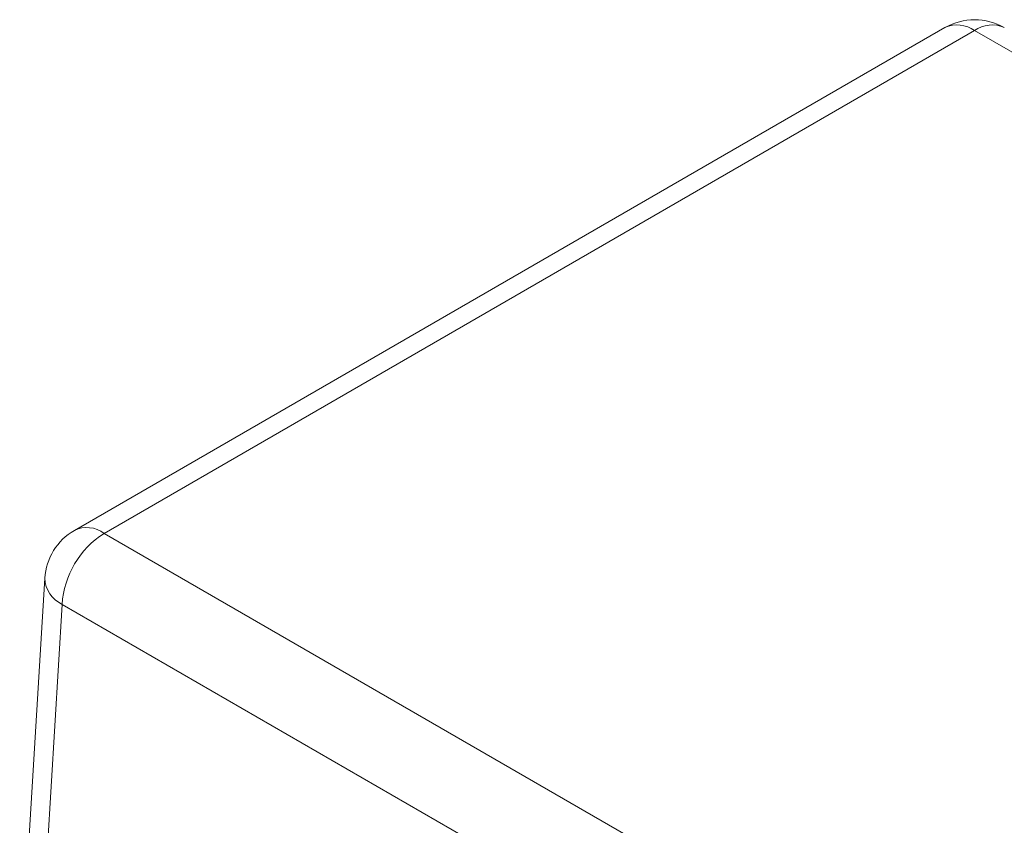
# Model space of a CAD drawing. Units: millimetres. Extents: x 30 to 409, y 44 to 275.
# Drawn here: x 280 to 330, y 235 to 275 of the extents above; entities that cross this region are included whole.
import ezdxf

# ---------------------------------------------------------------- set-up
doc = ezdxf.new("R2010")
doc.units = ezdxf.units.MM
doc.layers.add('OBJECT', color=7, linetype='Continuous', lineweight=15)

msp = doc.modelspace()

# ---------------------------------------------------------------- linework, layer by layer
at = {"layer": 'OBJECT'}
for p, q in [((327.2128, 274.8706), (283.2199, 249.4741)), ((328.7127, 274.7221), (284.7198, 249.3256)), ((397.4543, 235.0384), (328.7127, 274.7221)), ((284.7198, 249.3256), (353.4614, 209.6418)), ((281.7252, 247.057), (280.4586, 226.1145)), ((282.5997, 245.7376), (281.3352, 224.8303)), ((351.3414, 206.0538), (282.5997, 245.7376))]:
    msp.add_line(p, q, dxfattribs=at)
for centre, radius, start, end in [((328.7127, 272.2725), 3, 60.00269, 119.99731), ((327.8367, 273.524), 1.4841, 53.82896, 114.86058), ((329.5886, 273.524), 1.4841, 65.13942, 126.17104), ((284.7198, 246.8759), 3, 119.99731, 176.53889), ((287.2225, 245.4265), 4.6332, 122.6951, 176.15006), ((283.8484, 248.1739), 1.4441, 52.88828, 115.80126), ((283.2513, 247.1189), 1.5273, 182.32168, 244.74772)]:
    msp.add_arc(centre, radius, start, end, dxfattribs=at)

doc.saveas('drawing.dxf')
